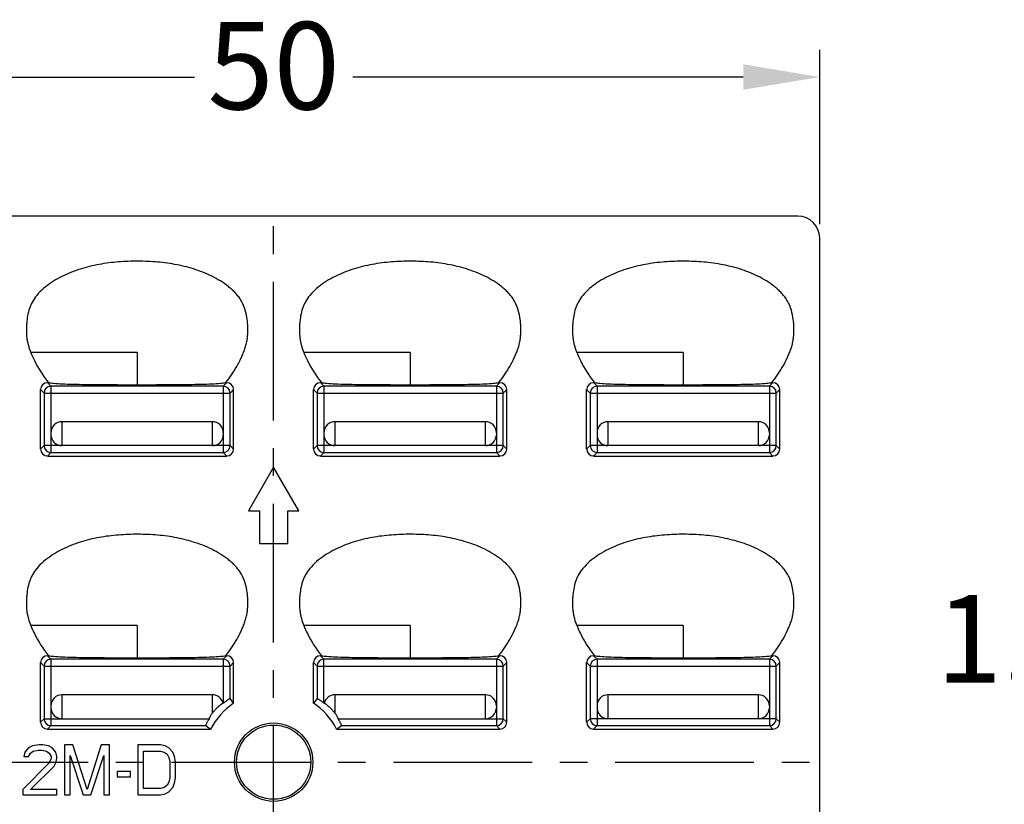
# Model space of a CAD drawing. Units: millimetres. Extents: x 1542 to 1779, y -665 to -496.
# Drawn here: x 1599 to 1645, y -572 to -536 of the extents above; entities that cross this region are included whole.
import ezdxf

# ---------------------------------------------------------------- set-up
doc = ezdxf.new("R2010")
doc.units = ezdxf.units.MM
doc.linetypes.add('CENTER', pattern=[50.8, 31.75, -6.35, 6.35, -6.35])
doc.layers.add('epin', color=13, linetype='Continuous', lineweight=9)
doc.styles.get("Standard").update_dxf_attribs({"font": 'txt', "bigfont": 'hztxt.shx'})
doc.dimstyles.new('ISO-25', dxfattribs={"dimtxt": 4, "dimasz": 3.5, "dimexe": 1.25, "dimexo": 0.625, "dimtad": 0, "dimdsep": 46, "dimtxsty": 'Standard', "dimcen": 2.5, "dimclrd": 3, "dimclre": 4, "dimclrt": 6, "dimazin": 2, "dimtfac": 1, "dimtmove": 0, "dimatfit": 3, "dimfxl": 1, "dimarcsym": 0})

# ---------------------------------------------------------------- blocks, each defined once
blk = doc.blocks.new('*D130')
at = {"layer": 'Defpoints', "color": 0}
for p in [(1586.097, -538.881), (1586.097, -546.243), (1636.097, -546.243)]:
    blk.add_point(p, dxfattribs=at)
at = {"layer": 'epin', "color": 4, "lineweight": -2}
for p, q in [((1586.097, -545.618), (1586.097, -537.631)), ((1636.097, -545.618), (1636.097, -537.631))]:
    blk.add_line(p, q, dxfattribs=at)
at = {"layer": 'epin', "color": 3, "lineweight": -2}
for p, q in [((1589.597, -538.881), (1607.472, -538.881)), ((1632.597, -538.881), (1614.722, -538.881))]:
    blk.add_line(p, q, dxfattribs=at)
at = {"layer": 'epin', "color": 3}
for points in [[(1589.597, -538.297), (1589.597, -539.464), (1586.097, -538.881)], [(1632.597, -538.297), (1632.597, -539.464), (1636.097, -538.881)]]:
    blk.add_solid(points, dxfattribs=at)
at = {"layer": 'epin', "color": 6, "insert": (1611.097, -538.881), "char_height": 4, "attachment_point": 5}
blk.add_mtext('50', dxfattribs=at)
blk = doc.blocks.new('*D136')
at = {"layer": 'Defpoints', "color": 0}
for p in [(1659.014, -565.118), (1659.014, -569.349), (1660.219, -569.579)]:
    blk.add_point(p, dxfattribs=at)
at = {"layer": 'epin', "color": 4, "lineweight": -2}
for p, q in [((1659.014, -568.724), (1659.014, -563.868)), ((1660.219, -568.954), (1660.219, -563.868))]:
    blk.add_line(p, q, dxfattribs=at)
at = {"layer": 'epin', "color": 3, "lineweight": -2}
for p, q in [((1655.514, -565.118), (1652.014, -565.118)), ((1660.219, -565.118), (1659.014, -565.118)), ((1663.719, -565.118), (1667.219, -565.118))]:
    blk.add_line(p, q, dxfattribs=at)
at = {"layer": 'epin', "color": 3}
for points in [[(1655.514, -564.534), (1655.514, -565.701), (1659.014, -565.118)], [(1663.719, -564.534), (1663.719, -565.701), (1660.219, -565.118)]]:
    blk.add_solid(points, dxfattribs=at)
at = {"layer": 'epin', "color": 6, "insert": (1646.723, -565.118), "char_height": 4, "attachment_point": 5}
blk.add_mtext('1.21', dxfattribs=at)

msp = doc.modelspace()

# ---------------------------------------------------------------- linework, layer by layer
at = {"color": 7, "linetype": 'Continuous'}
for p, q in [((1635.098, -545.244), (1587.095, -545.244)), ((1636.097, -594.246), (1636.097, -546.243)), ((1604.847, -551.494), (1599.978, -551.494)), ((1604.847, -551.494), (1604.847, -552.966)), ((1617.347, -551.494), (1612.478, -551.494)), ((1617.347, -551.494), (1617.347, -552.966)), ((1629.847, -551.494), (1624.978, -551.494)), ((1629.847, -551.494), (1629.847, -552.966)), ((1600.742, -552.871), (1600.902, -553.031)), ((1600.742, -552.871), (1600.791, -552.871)), ((1600.902, -553.031), (1600.902, -556.069)), ((1608.792, -553.031), (1600.902, -553.031)), ((1608.792, -553.031), (1608.952, -552.871)), ((1608.792, -553.031), (1608.792, -556.069)), ((1608.902, -552.871), (1608.952, -552.871)), ((1613.242, -552.871), (1613.402, -553.031)), ((1613.242, -552.871), (1613.291, -552.871)), ((1613.402, -553.031), (1613.402, -556.069)), ((1621.292, -553.031), (1613.402, -553.031)), ((1621.292, -553.031), (1621.452, -552.871)), ((1621.292, -553.031), (1621.292, -556.069)), ((1621.402, -552.871), (1621.452, -552.871)), ((1625.742, -552.871), (1625.791, -552.871)), ((1625.742, -552.871), (1625.902, -553.031)), ((1625.902, -553.031), (1625.902, -556.069)), ((1633.792, -553.031), (1625.902, -553.031)), ((1633.792, -553.031), (1633.952, -552.871)), ((1633.792, -553.031), (1633.792, -556.069)), ((1633.902, -552.871), (1633.952, -552.871)), ((1600.427, -555.914), (1600.427, -553.186)), ((1600.587, -553.345), (1600.427, -553.186)), ((1600.587, -553.345), (1600.587, -555.755)), ((1600.587, -553.345), (1609.107, -553.345)), ((1609.266, -553.186), (1609.107, -553.345)), ((1609.107, -555.755), (1609.107, -553.345)), ((1609.266, -555.914), (1609.266, -553.186)), ((1612.927, -555.914), (1612.927, -553.186)), ((1613.087, -553.345), (1612.927, -553.186)), ((1613.087, -553.345), (1613.087, -555.755)), ((1613.087, -553.345), (1621.607, -553.345)), ((1621.766, -553.186), (1621.607, -553.345)), ((1621.607, -555.755), (1621.607, -553.345)), ((1621.766, -555.914), (1621.766, -553.186)), ((1625.427, -555.914), (1625.427, -553.186)), ((1625.587, -553.345), (1625.427, -553.186)), ((1625.587, -553.345), (1625.587, -555.755)), ((1625.587, -553.345), (1634.107, -553.345)), ((1634.266, -553.186), (1634.107, -553.345)), ((1634.107, -555.755), (1634.107, -553.345)), ((1634.266, -555.914), (1634.266, -553.186)), ((1601.402, -554.661), (1601.402, -555.755)), ((1608.292, -554.661), (1601.402, -554.661)), ((1608.292, -555.755), (1608.292, -554.661)), ((1613.902, -554.661), (1613.902, -555.755)), ((1620.792, -554.661), (1613.902, -554.661)), ((1620.792, -555.755), (1620.792, -554.661)), ((1626.402, -554.661), (1626.402, -555.755)), ((1633.292, -554.661), (1626.402, -554.661)), ((1633.292, -555.755), (1633.292, -554.661)), ((1600.427, -555.914), (1600.587, -555.755)), ((1609.107, -555.755), (1600.587, -555.755)), ((1609.107, -555.755), (1609.266, -555.914)), ((1612.927, -555.914), (1613.087, -555.755)), ((1621.607, -555.755), (1613.087, -555.755)), ((1621.607, -555.755), (1621.766, -555.914)), ((1625.427, -555.914), (1625.587, -555.755)), ((1634.107, -555.755), (1625.587, -555.755)), ((1634.107, -555.755), (1634.266, -555.914)), ((1600.902, -556.069), (1600.742, -556.229)), ((1600.742, -556.229), (1608.952, -556.229)), ((1600.902, -556.069), (1608.792, -556.069)), ((1608.952, -556.229), (1608.792, -556.069)), ((1613.402, -556.069), (1613.242, -556.229)), ((1613.242, -556.229), (1621.452, -556.229)), ((1613.402, -556.069), (1621.292, -556.069)), ((1621.452, -556.229), (1621.292, -556.069)), ((1625.902, -556.069), (1625.742, -556.229)), ((1625.742, -556.229), (1633.952, -556.229)), ((1625.902, -556.069), (1633.792, -556.069)), ((1633.952, -556.229), (1633.792, -556.069)), ((1611.097, -556.744), (1609.947, -558.736)), ((1612.247, -558.736), (1611.097, -556.744)), ((1609.947, -558.736), (1610.447, -558.736)), ((1610.447, -558.736), (1610.447, -560.236)), ((1611.747, -560.236), (1611.747, -558.736)), ((1611.747, -558.736), (1612.247, -558.736)), ((1610.447, -560.236), (1611.747, -560.236)), ((1604.847, -563.994), (1599.978, -563.994)), ((1604.847, -563.994), (1604.847, -565.466)), ((1617.347, -563.994), (1612.478, -563.994)), ((1617.347, -563.994), (1617.347, -565.466)), ((1629.847, -563.994), (1624.978, -563.994)), ((1629.847, -563.994), (1629.847, -565.466)), ((1600.427, -568.414), (1600.427, -565.686)), ((1600.587, -565.845), (1600.427, -565.686)), ((1600.742, -565.371), (1600.902, -565.531)), ((1600.742, -565.371), (1600.791, -565.371)), ((1600.902, -565.531), (1600.902, -568.569)), ((1608.792, -565.531), (1600.902, -565.531)), ((1608.792, -565.531), (1608.952, -565.371)), ((1608.792, -565.531), (1608.792, -567.544)), ((1608.902, -565.371), (1608.952, -565.371)), ((1609.266, -565.686), (1609.107, -565.845)), ((1609.266, -567.55), (1609.266, -565.686)), ((1612.927, -567.55), (1612.927, -565.686)), ((1613.087, -565.845), (1612.927, -565.686)), ((1613.242, -565.371), (1613.291, -565.371)), ((1613.242, -565.371), (1613.402, -565.531)), ((1613.402, -567.544), (1613.402, -565.531)), ((1621.292, -565.531), (1613.402, -565.531)), ((1621.292, -565.531), (1621.452, -565.371)), ((1621.292, -565.531), (1621.292, -568.569)), ((1621.402, -565.371), (1621.452, -565.371)), ((1621.766, -565.686), (1621.607, -565.845)), ((1621.766, -568.414), (1621.766, -565.686)), ((1625.427, -568.414), (1625.427, -565.686)), ((1625.587, -565.845), (1625.427, -565.686)), ((1625.742, -565.371), (1625.791, -565.371)), ((1625.742, -565.371), (1625.902, -565.531)), ((1633.792, -565.531), (1625.902, -565.531)), ((1625.902, -565.531), (1625.902, -568.569)), ((1633.792, -565.531), (1633.952, -565.371)), ((1633.792, -565.531), (1633.792, -568.569)), ((1633.902, -565.371), (1633.952, -565.371)), ((1634.266, -565.686), (1634.107, -565.845)), ((1634.266, -568.414), (1634.266, -565.686)), ((1600.587, -565.845), (1600.587, -568.255)), ((1600.587, -565.845), (1609.107, -565.845)), ((1609.107, -567.336), (1609.107, -565.845)), ((1613.087, -565.845), (1613.087, -567.336)), ((1613.087, -565.845), (1621.607, -565.845)), ((1621.607, -568.255), (1621.607, -565.845)), ((1625.587, -565.845), (1634.107, -565.845)), ((1625.587, -565.845), (1625.587, -568.255)), ((1634.107, -568.255), (1634.107, -565.845)), ((1601.402, -567.161), (1601.402, -568.255)), ((1608.292, -567.161), (1601.402, -567.161)), ((1608.292, -568.004), (1608.292, -567.161)), ((1609.266, -567.55), (1609.107, -567.336)), ((1613.087, -567.336), (1612.927, -567.55)), ((1613.902, -567.161), (1613.902, -568.004)), ((1620.792, -567.161), (1613.902, -567.161)), ((1620.792, -568.255), (1620.792, -567.161)), ((1633.292, -567.161), (1626.402, -567.161)), ((1626.402, -567.161), (1626.402, -568.255)), ((1633.292, -568.255), (1633.292, -567.161)), ((1600.427, -568.414), (1600.587, -568.255)), ((1600.587, -568.255), (1608.157, -568.255)), ((1614.037, -568.255), (1621.607, -568.255)), ((1621.607, -568.255), (1621.766, -568.414)), ((1625.427, -568.414), (1625.587, -568.255)), ((1634.107, -568.255), (1625.587, -568.255)), ((1634.107, -568.255), (1634.266, -568.414)), ((1600.902, -568.569), (1600.742, -568.729)), ((1600.742, -568.729), (1608.213, -568.729)), ((1600.902, -568.569), (1607.997, -568.569)), ((1607.997, -568.569), (1608.213, -568.729)), ((1613.98, -568.729), (1614.197, -568.569)), ((1613.98, -568.729), (1621.452, -568.729)), ((1614.197, -568.569), (1621.292, -568.569)), ((1621.452, -568.729), (1621.292, -568.569)), ((1625.902, -568.569), (1625.742, -568.729)), ((1625.742, -568.729), (1633.952, -568.729)), ((1625.902, -568.569), (1633.792, -568.569)), ((1633.952, -568.729), (1633.792, -568.569)), ((1599.878, -569.591), (1599.706, -569.787)), ((1600.051, -569.493), (1599.878, -569.591)), ((1599.964, -569.836), (1600.094, -569.738)), ((1600.352, -569.444), (1600.051, -569.493)), ((1600.094, -569.738), (1600.309, -569.689)), ((1600.309, -569.689), (1600.482, -569.689)), ((1600.525, -569.444), (1600.352, -569.444)), ((1600.482, -569.689), (1600.697, -569.738)), ((1600.784, -569.493), (1600.525, -569.444)), ((1600.697, -569.738), (1600.827, -569.836)), ((1600.956, -569.591), (1600.784, -569.493)), ((1601.129, -569.787), (1600.956, -569.591)), ((1601.517, -569.444), (1601.517, -571.744)), ((1601.905, -569.444), (1601.517, -569.444)), ((1602.552, -571.5), (1601.905, -569.444)), ((1603.199, -569.444), (1602.552, -571.5)), ((1603.587, -569.444), (1603.199, -569.444)), ((1603.587, -571.744), (1603.587, -569.444)), ((1604.881, -569.444), (1604.881, -571.744)), ((1605.916, -569.444), (1604.881, -569.444)), ((1605.139, -571.451), (1605.139, -569.738)), ((1605.139, -569.738), (1605.916, -569.738)), ((1606.131, -569.493), (1605.916, -569.444)), ((1605.916, -569.738), (1606.088, -569.787)), ((1606.304, -569.591), (1606.131, -569.493)), ((1606.476, -569.787), (1606.304, -569.591)), ((1599.706, -569.787), (1599.662, -569.983)), ((1599.662, -569.983), (1599.878, -569.983)), ((1599.878, -569.983), (1599.964, -569.836)), ((1600.827, -569.836), (1600.913, -569.983)), ((1600.913, -570.081), (1600.827, -570.276)), ((1600.913, -569.983), (1600.913, -570.081)), ((1601.172, -569.983), (1601.129, -569.787)), ((1601.129, -570.276), (1601.172, -570.081)), ((1601.172, -570.081), (1601.172, -569.983)), ((1601.776, -571.744), (1601.776, -569.934)), ((1601.776, -569.934), (1602.379, -571.744)), ((1602.724, -571.744), (1603.328, -569.934)), ((1603.328, -569.934), (1603.328, -571.744)), ((1606.088, -569.787), (1606.217, -569.885)), ((1606.217, -569.885), (1606.304, -570.032)), ((1606.304, -570.032), (1606.347, -570.227)), ((1606.562, -569.983), (1606.476, -569.787)), ((1606.606, -570.227), (1606.562, -569.983)), ((1600.827, -570.276), (1599.619, -571.5)), ((1599.964, -571.5), (1601.042, -570.423)), ((1601.042, -570.423), (1601.129, -570.276)), ((1603.932, -570.668), (1603.932, -570.913)), ((1604.536, -570.668), (1603.932, -570.668)), ((1604.536, -570.913), (1604.536, -570.668)), ((1606.347, -570.227), (1606.347, -570.961)), ((1606.606, -570.961), (1606.606, -570.227)), ((1603.932, -570.913), (1604.536, -570.913)), ((1606.347, -570.961), (1606.304, -571.157)), ((1606.562, -571.206), (1606.606, -570.961)), ((1599.619, -571.5), (1599.619, -571.744)), ((1601.172, -571.5), (1599.964, -571.5)), ((1601.172, -571.744), (1601.172, -571.5)), ((1605.916, -571.451), (1605.139, -571.451)), ((1606.088, -571.402), (1605.916, -571.451)), ((1606.217, -571.304), (1606.088, -571.402)), ((1606.304, -571.157), (1606.217, -571.304)), ((1606.304, -571.598), (1606.476, -571.402)), ((1606.476, -571.402), (1606.562, -571.206)), ((1599.619, -571.744), (1601.172, -571.744)), ((1601.517, -571.744), (1601.776, -571.744)), ((1602.379, -571.744), (1602.724, -571.744)), ((1603.328, -571.744), (1603.587, -571.744)), ((1604.881, -571.744), (1605.916, -571.744)), ((1605.916, -571.744), (1606.131, -571.696)), ((1606.131, -571.696), (1606.304, -571.598))]:
    msp.add_line(p, q, dxfattribs=at)
at = {"color": 1, "linetype": 'CENTER', "ltscale": 0.2}
for p, q in [((1611.097, -595.244), (1611.097, -545.244)), ((1586.097, -570.244), (1636.097, -570.244))]:
    msp.add_line(p, q, dxfattribs=at)
at = {"color": 7, "linetype": 'Continuous'}
for radius in [1.794, 1.7]:
    msp.add_circle((1611.097, -570.244), radius, dxfattribs=at)
for centre, radius, start, end in [((1600.903, -553.346), 0.316, 90.1857, 179.8143), ((1608.791, -553.346), 0.316, 0.1857, 89.8143), ((1613.403, -553.346), 0.316, 90.1857, 179.8143), ((1621.291, -553.346), 0.316, 0.1857, 89.8143), ((1625.903, -553.346), 0.316, 90.1857, 179.8143), ((1633.791, -553.346), 0.316, 0.1857, 89.8143), ((1601.402, -555.161), 0.5, 90, 180.1564), ((1608.292, -555.161), 0.5, 359.8435, 90), ((1613.902, -555.161), 0.5, 90, 180.1564), ((1620.792, -555.161), 0.5, 359.8435, 90), ((1626.402, -555.161), 0.5, 90, 180.1564), ((1633.292, -555.161), 0.5, 359.8435, 90), ((1601.402, -555.255), 0.5, 179.8435, 270), ((1608.292, -555.255), 0.5, 270, 0.1564), ((1613.902, -555.255), 0.5, 179.8435, 270), ((1620.792, -555.255), 0.5, 270, 0.1564), ((1626.402, -555.255), 0.5, 179.8435, 270), ((1633.292, -555.255), 0.5, 270, 0.1564), ((1600.903, -555.754), 0.316, 180.1857, 269.8143), ((1608.791, -555.754), 0.316, 270.1857, 359.8143), ((1613.403, -555.754), 0.316, 180.1857, 269.8143), ((1621.291, -555.754), 0.316, 270.1857, 359.8143), ((1625.903, -555.754), 0.316, 180.1857, 269.8143), ((1633.791, -555.754), 0.316, 270.1857, 359.8143), ((1600.903, -565.846), 0.316, 90.1857, 179.8143), ((1608.791, -565.846), 0.316, 0.1857, 89.8143), ((1613.403, -565.846), 0.316, 90.1857, 179.8143), ((1621.291, -565.846), 0.316, 0.1857, 89.8143), ((1625.903, -565.846), 0.316, 90.1857, 179.8143), ((1633.791, -565.846), 0.316, 0.1857, 89.8143), ((1601.402, -567.661), 0.5, 90, 180.1564), ((1608.292, -567.661), 0.5, 12.3146, 90), ((1610.231, -569.23), 2.216, 128.6786, 130.4907), ((1613.902, -567.661), 0.5, 90, 167.6854), ((1620.792, -567.661), 0.5, 359.8435, 90), ((1626.402, -567.661), 0.5, 90, 180.1564), ((1633.292, -567.661), 0.5, 359.8435, 90), ((1601.402, -567.755), 0.5, 179.8435, 270), ((1611.097, -570.244), 3.258, 124.1928, 152.2715), ((1611.097, -570.244), 3.55, 130.4839, 130.7331), ((1611.097, -570.244), 3.258, 27.7285, 55.8072), ((1611.097, -570.244), 3.55, 49.2669, 49.5161), ((1620.792, -567.755), 0.5, 270, 0.1564), ((1626.402, -567.755), 0.5, 179.8435, 270), ((1633.292, -567.755), 0.5, 270, 0.1564), ((1600.903, -568.254), 0.316, 180.1857, 269.8143), ((1621.291, -568.254), 0.316, 270.1857, 359.8143), ((1625.903, -568.254), 0.316, 180.1857, 269.8143), ((1633.791, -568.254), 0.316, 270.1857, 359.8143)]:
    msp.add_arc(centre, radius, start, end, dxfattribs=at)
for centre, major_axis, start_param, end_param in [((1635.095, -546.246), (0.709, 0.709), -0.784029, 0.784029), ((1600.743, -553.187), (-0.223, 0.223), -0.784029, 0.784029), ((1608.951, -553.187), (0.223, 0.223), -0.784029, 0.784029), ((1613.243, -553.187), (-0.223, 0.223), -0.784029, 0.784029), ((1621.451, -553.187), (0.223, 0.223), -0.784029, 0.784029), ((1625.743, -553.187), (-0.223, 0.223), -0.784029, 0.784029), ((1633.951, -553.187), (0.223, 0.223), -0.784029, 0.784029), ((1600.743, -555.913), (0.223, 0.223), 2.357564, 3.925621), ((1608.951, -555.913), (-0.223, 0.223), 2.357564, 3.925621), ((1613.243, -555.913), (0.223, 0.223), 2.357564, 3.925621), ((1621.451, -555.913), (-0.223, 0.223), 2.357564, 3.925621), ((1625.743, -555.913), (0.223, 0.223), 2.357564, 3.925621), ((1633.951, -555.913), (-0.223, 0.223), 2.357564, 3.925621), ((1600.743, -565.687), (-0.223, 0.223), -0.784029, 0.784029), ((1608.951, -565.687), (0.223, 0.223), -0.784029, 0.784029), ((1613.243, -565.687), (-0.223, 0.223), -0.784029, 0.784029), ((1621.451, -565.687), (0.223, 0.223), -0.784029, 0.784029), ((1625.743, -565.687), (-0.223, 0.223), -0.784029, 0.784029), ((1633.951, -565.687), (0.223, 0.223), -0.784029, 0.784029), ((1600.743, -568.413), (0.223, 0.223), 2.357564, 3.925621), ((1621.451, -568.413), (-0.223, 0.223), 2.357564, 3.925621), ((1625.743, -568.413), (0.223, 0.223), 2.357564, 3.925621), ((1633.951, -568.413), (-0.223, 0.223), 2.357564, 3.925621)]:
    msp.add_ellipse(centre, major_axis=major_axis, ratio=0.997265, start_param=start_param, end_param=end_param, dxfattribs=at)
for points, knots in [([(1608.902, -552.871), (1608.995, -552.754), (1609.174, -552.514), (1609.413, -552.135), (1609.584, -551.802), (1609.705, -551.529), (1609.785, -551.319), (1609.848, -551.104), (1609.889, -550.883), (1609.912, -550.66), (1609.919, -550.435), (1609.912, -550.211), (1609.883, -549.913), (1609.813, -549.545), (1609.667, -549.197), (1609.502, -548.947), (1609.357, -548.775), (1609.197, -548.617), (1608.969, -548.423), (1608.662, -548.209), (1608.268, -547.993), (1607.721, -547.752), (1607.005, -547.53), (1606.121, -547.373), (1605.227, -547.307), (1604.33, -547.313), (1603.436, -547.39), (1602.555, -547.563), (1601.703, -547.848), (1601.036, -548.194), (1600.557, -548.553), (1600.344, -548.765), (1600.25, -548.881)], [0, 0, 0, 0, 0.031254, 0.062496, 0.093744, 0.109402, 0.125049, 0.140662, 0.156285, 0.17194, 0.187594, 0.203224, 0.218856, 0.250118, 0.281366, 0.297004, 0.312643, 0.328306, 0.343949, 0.375196, 0.406448, 0.437705, 0.500169, 0.562646, 0.625129, 0.687616, 0.750097, 0.812574, 0.875042, 0.937482, 0.968744, 1, 1, 1, 1]), ([(1621.402, -552.871), (1621.495, -552.754), (1621.674, -552.514), (1621.913, -552.135), (1622.084, -551.802), (1622.205, -551.529), (1622.285, -551.319), (1622.348, -551.104), (1622.389, -550.883), (1622.412, -550.66), (1622.419, -550.435), (1622.412, -550.211), (1622.383, -549.913), (1622.313, -549.545), (1622.167, -549.197), (1622.002, -548.947), (1621.857, -548.775), (1621.697, -548.617), (1621.469, -548.423), (1621.162, -548.209), (1620.768, -547.993), (1620.221, -547.752), (1619.505, -547.53), (1618.621, -547.373), (1617.727, -547.307), (1616.83, -547.313), (1615.936, -547.39), (1615.055, -547.563), (1614.203, -547.848), (1613.536, -548.194), (1613.057, -548.553), (1612.844, -548.765), (1612.75, -548.881)], [0, 0, 0, 0, 0.031254, 0.062496, 0.093744, 0.109402, 0.125049, 0.140662, 0.156285, 0.17194, 0.187594, 0.203224, 0.218856, 0.250118, 0.281366, 0.297004, 0.312643, 0.328306, 0.343949, 0.375196, 0.406448, 0.437705, 0.500169, 0.562646, 0.625129, 0.687616, 0.750097, 0.812574, 0.875042, 0.937482, 0.968744, 1, 1, 1, 1]), ([(1633.902, -552.871), (1633.995, -552.754), (1634.174, -552.514), (1634.413, -552.135), (1634.584, -551.802), (1634.705, -551.529), (1634.785, -551.319), (1634.848, -551.104), (1634.889, -550.883), (1634.912, -550.66), (1634.919, -550.435), (1634.912, -550.211), (1634.883, -549.913), (1634.813, -549.545), (1634.667, -549.197), (1634.502, -548.947), (1634.357, -548.775), (1634.197, -548.617), (1633.969, -548.423), (1633.662, -548.209), (1633.268, -547.993), (1632.721, -547.752), (1632.005, -547.53), (1631.121, -547.373), (1630.227, -547.307), (1629.33, -547.313), (1628.436, -547.39), (1627.555, -547.563), (1626.703, -547.848), (1626.036, -548.194), (1625.557, -548.553), (1625.344, -548.765), (1625.25, -548.881)], [0, 0, 0, 0, 0.031254, 0.062496, 0.093744, 0.109402, 0.125049, 0.140662, 0.156285, 0.17194, 0.187594, 0.203224, 0.218856, 0.250118, 0.281366, 0.297004, 0.312643, 0.328306, 0.343949, 0.375196, 0.406448, 0.437705, 0.500169, 0.562646, 0.625129, 0.687616, 0.750097, 0.812574, 0.875042, 0.937482, 0.968744, 1, 1, 1, 1]), ([(1600.25, -548.881), (1600.178, -548.97), (1600.08, -549.112), (1599.977, -549.317), (1599.895, -549.53), (1599.827, -549.809), (1599.792, -550.093), (1599.779, -550.321), (1599.775, -550.549), (1599.787, -550.778), (1599.825, -551.004), (1599.88, -551.226), (1599.936, -551.388), (1599.978, -551.494)], [0, 0, 0, 0, 0.125095, 0.187587, 0.250059, 0.375136, 0.499997, 0.562502, 0.625096, 0.750054, 0.812455, 0.874944, 1, 1, 1, 1]), ([(1612.75, -548.881), (1612.678, -548.97), (1612.58, -549.112), (1612.477, -549.317), (1612.395, -549.53), (1612.327, -549.809), (1612.292, -550.093), (1612.279, -550.321), (1612.275, -550.549), (1612.287, -550.778), (1612.325, -551.004), (1612.38, -551.226), (1612.436, -551.388), (1612.478, -551.494)], [0, 0, 0, 0, 0.125095, 0.187587, 0.250059, 0.375136, 0.499997, 0.562502, 0.625096, 0.750054, 0.812455, 0.874944, 1, 1, 1, 1]), ([(1625.25, -548.881), (1625.178, -548.97), (1625.08, -549.112), (1624.977, -549.317), (1624.895, -549.53), (1624.827, -549.809), (1624.792, -550.093), (1624.779, -550.321), (1624.775, -550.549), (1624.787, -550.778), (1624.825, -551.004), (1624.88, -551.226), (1624.936, -551.388), (1624.978, -551.494)], [0, 0, 0, 0, 0.125095, 0.187587, 0.250059, 0.375136, 0.499997, 0.562502, 0.625096, 0.750054, 0.812455, 0.874944, 1, 1, 1, 1]), ([(1599.978, -551.494), (1600.027, -551.619), (1600.245, -552.107), (1600.542, -552.558), (1600.791, -552.871)], [0, 0, 0, 0, 0.250311, 1, 1, 1, 1]), ([(1612.478, -551.494), (1612.527, -551.619), (1612.745, -552.107), (1613.042, -552.558), (1613.291, -552.871)], [0, 0, 0, 0, 0.250311, 1, 1, 1, 1]), ([(1624.978, -551.494), (1625.027, -551.619), (1625.245, -552.107), (1625.542, -552.558), (1625.791, -552.871)], [0, 0, 0, 0, 0.250311, 1, 1, 1, 1]), ([(1600.791, -552.871), (1600.872, -552.883), (1601.08, -552.906), (1601.456, -552.927), (1601.937, -552.942), (1602.683, -552.956), (1603.66, -552.963), (1604.449, -552.965), (1604.847, -552.966)], [0, 0, 0, 0, 0.060546, 0.154561, 0.278055, 0.416173, 0.706217, 1, 1, 1, 1]), ([(1604.847, -552.966), (1605.244, -552.965), (1606.034, -552.963), (1607.011, -552.956), (1607.757, -552.942), (1608.238, -552.927), (1608.613, -552.906), (1608.821, -552.883), (1608.902, -552.871)], [0, 0, 0, 0, 0.293783, 0.583827, 0.721944, 0.845439, 0.939454, 1, 1, 1, 1]), ([(1613.291, -552.871), (1613.372, -552.883), (1613.58, -552.906), (1613.956, -552.927), (1614.437, -552.942), (1615.183, -552.956), (1616.16, -552.963), (1616.949, -552.965), (1617.347, -552.966)], [0, 0, 0, 0, 0.060546, 0.154561, 0.278055, 0.416173, 0.706217, 1, 1, 1, 1]), ([(1617.347, -552.966), (1617.744, -552.965), (1618.534, -552.963), (1619.511, -552.956), (1620.257, -552.942), (1620.738, -552.927), (1621.113, -552.906), (1621.321, -552.883), (1621.402, -552.871)], [0, 0, 0, 0, 0.293783, 0.583827, 0.721944, 0.845439, 0.939454, 1, 1, 1, 1]), ([(1625.791, -552.871), (1625.872, -552.883), (1626.08, -552.906), (1626.456, -552.927), (1626.937, -552.942), (1627.683, -552.956), (1628.66, -552.963), (1629.449, -552.965), (1629.847, -552.966)], [0, 0, 0, 0, 0.060546, 0.154561, 0.278055, 0.416173, 0.706217, 1, 1, 1, 1]), ([(1629.847, -552.966), (1630.244, -552.965), (1631.034, -552.963), (1632.011, -552.956), (1632.757, -552.942), (1633.238, -552.927), (1633.613, -552.906), (1633.821, -552.883), (1633.902, -552.871)], [0, 0, 0, 0, 0.293783, 0.583827, 0.721944, 0.845439, 0.939454, 1, 1, 1, 1]), ([(1608.902, -565.371), (1608.995, -565.254), (1609.174, -565.014), (1609.413, -564.635), (1609.584, -564.302), (1609.705, -564.029), (1609.785, -563.819), (1609.848, -563.604), (1609.889, -563.383), (1609.912, -563.16), (1609.919, -562.935), (1609.912, -562.711), (1609.883, -562.413), (1609.813, -562.045), (1609.667, -561.697), (1609.502, -561.447), (1609.357, -561.275), (1609.197, -561.117), (1608.969, -560.923), (1608.662, -560.709), (1608.268, -560.493), (1607.721, -560.252), (1607.005, -560.03), (1606.121, -559.873), (1605.227, -559.807), (1604.33, -559.813), (1603.436, -559.89), (1602.555, -560.063), (1601.703, -560.348), (1601.036, -560.694), (1600.557, -561.053), (1600.344, -561.265), (1600.25, -561.381)], [0, 0, 0, 0, 0.031254, 0.062496, 0.093744, 0.109402, 0.125049, 0.140662, 0.156285, 0.17194, 0.187594, 0.203224, 0.218856, 0.250118, 0.281366, 0.297004, 0.312643, 0.328306, 0.343949, 0.375196, 0.406448, 0.437705, 0.500169, 0.562646, 0.625129, 0.687616, 0.750097, 0.812574, 0.875042, 0.937482, 0.968744, 1, 1, 1, 1]), ([(1621.402, -565.371), (1621.495, -565.254), (1621.674, -565.014), (1621.913, -564.635), (1622.084, -564.302), (1622.205, -564.029), (1622.285, -563.819), (1622.348, -563.604), (1622.389, -563.383), (1622.412, -563.16), (1622.419, -562.935), (1622.412, -562.711), (1622.383, -562.413), (1622.313, -562.045), (1622.167, -561.697), (1622.002, -561.447), (1621.857, -561.275), (1621.697, -561.117), (1621.469, -560.923), (1621.162, -560.709), (1620.768, -560.493), (1620.221, -560.252), (1619.505, -560.03), (1618.621, -559.873), (1617.727, -559.807), (1616.83, -559.813), (1615.936, -559.89), (1615.055, -560.063), (1614.203, -560.348), (1613.536, -560.694), (1613.057, -561.053), (1612.844, -561.265), (1612.75, -561.381)], [0, 0, 0, 0, 0.031254, 0.062496, 0.093744, 0.109402, 0.125049, 0.140662, 0.156285, 0.17194, 0.187594, 0.203224, 0.218856, 0.250118, 0.281366, 0.297004, 0.312643, 0.328306, 0.343949, 0.375196, 0.406448, 0.437705, 0.500169, 0.562646, 0.625129, 0.687616, 0.750097, 0.812574, 0.875042, 0.937482, 0.968744, 1, 1, 1, 1]), ([(1633.902, -565.371), (1633.995, -565.254), (1634.174, -565.014), (1634.413, -564.635), (1634.584, -564.302), (1634.705, -564.029), (1634.785, -563.819), (1634.848, -563.604), (1634.889, -563.383), (1634.912, -563.16), (1634.919, -562.935), (1634.912, -562.711), (1634.883, -562.413), (1634.813, -562.045), (1634.667, -561.697), (1634.502, -561.447), (1634.357, -561.275), (1634.197, -561.117), (1633.969, -560.923), (1633.662, -560.709), (1633.268, -560.493), (1632.721, -560.252), (1632.005, -560.03), (1631.121, -559.873), (1630.227, -559.807), (1629.33, -559.813), (1628.436, -559.89), (1627.555, -560.063), (1626.703, -560.348), (1626.036, -560.694), (1625.557, -561.053), (1625.344, -561.265), (1625.25, -561.381)], [0, 0, 0, 0, 0.031254, 0.062496, 0.093744, 0.109402, 0.125049, 0.140662, 0.156285, 0.17194, 0.187594, 0.203224, 0.218856, 0.250118, 0.281366, 0.297004, 0.312643, 0.328306, 0.343949, 0.375196, 0.406448, 0.437705, 0.500169, 0.562646, 0.625129, 0.687616, 0.750097, 0.812574, 0.875042, 0.937482, 0.968744, 1, 1, 1, 1]), ([(1600.25, -561.381), (1600.178, -561.47), (1600.08, -561.612), (1599.977, -561.817), (1599.895, -562.03), (1599.827, -562.309), (1599.792, -562.593), (1599.779, -562.821), (1599.775, -563.049), (1599.787, -563.278), (1599.825, -563.504), (1599.88, -563.726), (1599.936, -563.888), (1599.978, -563.994)], [0, 0, 0, 0, 0.125095, 0.187587, 0.250059, 0.375136, 0.499997, 0.562502, 0.625096, 0.750054, 0.812455, 0.874944, 1, 1, 1, 1]), ([(1612.75, -561.381), (1612.678, -561.47), (1612.58, -561.612), (1612.477, -561.817), (1612.395, -562.03), (1612.327, -562.309), (1612.292, -562.593), (1612.279, -562.821), (1612.275, -563.049), (1612.287, -563.278), (1612.325, -563.504), (1612.38, -563.726), (1612.436, -563.888), (1612.478, -563.994)], [0, 0, 0, 0, 0.125095, 0.187587, 0.250059, 0.375136, 0.499997, 0.562502, 0.625096, 0.750054, 0.812455, 0.874944, 1, 1, 1, 1]), ([(1625.25, -561.381), (1625.178, -561.47), (1625.08, -561.612), (1624.977, -561.817), (1624.895, -562.03), (1624.827, -562.309), (1624.792, -562.593), (1624.779, -562.821), (1624.775, -563.049), (1624.787, -563.278), (1624.825, -563.504), (1624.88, -563.726), (1624.936, -563.888), (1624.978, -563.994)], [0, 0, 0, 0, 0.125095, 0.187587, 0.250059, 0.375136, 0.499997, 0.562502, 0.625096, 0.750054, 0.812455, 0.874944, 1, 1, 1, 1]), ([(1599.978, -563.994), (1600.027, -564.119), (1600.245, -564.607), (1600.542, -565.058), (1600.791, -565.371)], [0, 0, 0, 0, 0.250311, 1, 1, 1, 1]), ([(1612.478, -563.994), (1612.527, -564.119), (1612.745, -564.607), (1613.042, -565.058), (1613.291, -565.371)], [0, 0, 0, 0, 0.250311, 1, 1, 1, 1]), ([(1624.978, -563.994), (1625.027, -564.119), (1625.245, -564.607), (1625.542, -565.058), (1625.791, -565.371)], [0, 0, 0, 0, 0.250311, 1, 1, 1, 1]), ([(1600.791, -565.371), (1600.872, -565.383), (1601.08, -565.406), (1601.456, -565.427), (1601.937, -565.442), (1602.683, -565.456), (1603.66, -565.463), (1604.449, -565.465), (1604.847, -565.466)], [0, 0, 0, 0, 0.060546, 0.154561, 0.278055, 0.416173, 0.706217, 1, 1, 1, 1]), ([(1604.847, -565.466), (1605.244, -565.465), (1606.034, -565.463), (1607.011, -565.456), (1607.757, -565.442), (1608.238, -565.427), (1608.613, -565.406), (1608.821, -565.383), (1608.902, -565.371)], [0, 0, 0, 0, 0.293783, 0.583827, 0.721944, 0.845439, 0.939454, 1, 1, 1, 1]), ([(1613.291, -565.371), (1613.372, -565.383), (1613.58, -565.406), (1613.956, -565.427), (1614.437, -565.442), (1615.183, -565.456), (1616.16, -565.463), (1616.949, -565.465), (1617.347, -565.466)], [0, 0, 0, 0, 0.060546, 0.154561, 0.278055, 0.416173, 0.706217, 1, 1, 1, 1]), ([(1617.347, -565.466), (1617.744, -565.465), (1618.534, -565.463), (1619.511, -565.456), (1620.257, -565.442), (1620.738, -565.427), (1621.113, -565.406), (1621.321, -565.383), (1621.402, -565.371)], [0, 0, 0, 0, 0.293783, 0.583827, 0.721944, 0.845439, 0.939454, 1, 1, 1, 1]), ([(1625.791, -565.371), (1625.872, -565.383), (1626.08, -565.406), (1626.456, -565.427), (1626.937, -565.442), (1627.683, -565.456), (1628.66, -565.463), (1629.449, -565.465), (1629.847, -565.466)], [0, 0, 0, 0, 0.060546, 0.154561, 0.278055, 0.416173, 0.706217, 1, 1, 1, 1]), ([(1629.847, -565.466), (1630.244, -565.465), (1631.034, -565.463), (1632.011, -565.456), (1632.757, -565.442), (1633.238, -565.427), (1633.613, -565.406), (1633.821, -565.383), (1633.902, -565.371)], [0, 0, 0, 0, 0.293783, 0.583827, 0.721944, 0.845439, 0.939454, 1, 1, 1, 1]), ([(1608.846, -567.5), (1608.875, -567.476), (1608.919, -567.443), (1608.977, -567.403), (1609.015, -567.378), (1609.049, -567.358), (1609.076, -567.344), (1609.094, -567.337), (1609.103, -567.335), (1609.106, -567.336), (1609.107, -567.336)], [0, 0, 0, 0, 0.361121, 0.528147, 0.679363, 0.808293, 0.907929, 0.972151, 0.990104, 1, 1, 1, 1]), ([(1613.087, -567.336), (1613.088, -567.335), (1613.092, -567.335), (1613.103, -567.338), (1613.126, -567.348), (1613.16, -567.367), (1613.202, -567.393), (1613.249, -567.425), (1613.317, -567.475), (1613.368, -567.516), (1613.402, -567.544)], [0, 0, 0, 0, 0.009732, 0.02857, 0.096746, 0.2014, 0.334285, 0.486922, 0.65217, 1, 1, 1, 1]), ([(1608.292, -568.004), (1608.315, -567.972), (1608.364, -567.909), (1608.443, -567.818), (1608.525, -567.734), (1608.594, -567.671), (1608.646, -567.629), (1608.679, -567.603), (1608.708, -567.583), (1608.732, -567.567), (1608.752, -567.557), (1608.766, -567.551), (1608.776, -567.549), (1608.78, -567.553), (1608.78, -567.554)], [0, 0, 0, 0, 0.171851, 0.354263, 0.533255, 0.695454, 0.766364, 0.828852, 0.881887, 0.924806, 0.957193, 0.979244, 0.992042, 1, 1, 1, 1]), ([(1613.413, -567.554), (1613.414, -567.553), (1613.418, -567.549), (1613.428, -567.551), (1613.442, -567.557), (1613.461, -567.567), (1613.486, -567.583), (1613.515, -567.603), (1613.548, -567.629), (1613.6, -567.671), (1613.668, -567.734), (1613.751, -567.818), (1613.83, -567.909), (1613.879, -567.972), (1613.902, -568.004)], [0, 0, 0, 0, 0.007962, 0.020763, 0.042841, 0.075245, 0.118195, 0.171257, 0.23378, 0.304726, 0.46694, 0.645902, 0.828204, 1, 1, 1, 1]), ([(1607.997, -568.569), (1607.996, -568.569), (1607.995, -568.565), (1607.996, -568.554), (1608.003, -568.533), (1608.016, -568.5), (1608.036, -568.459), (1608.06, -568.412), (1608.1, -568.342), (1608.133, -568.29), (1608.157, -568.255)], [0, 0, 0, 0, 0.010097, 0.028562, 0.093929, 0.194784, 0.324935, 0.47706, 0.644118, 1, 1, 1, 1]), ([(1608.157, -568.255), (1608.156, -568.255), (1608.153, -568.254), (1608.152, -568.249), (1608.153, -568.243), (1608.155, -568.235), (1608.158, -568.225), (1608.166, -568.207), (1608.179, -568.18), (1608.2, -568.142), (1608.226, -568.099), (1608.257, -568.052), (1608.28, -568.02), (1608.292, -568.004)], [0, 0, 0, 0, 0.010944, 0.023889, 0.043878, 0.072426, 0.10989, 0.156093, 0.273408, 0.421064, 0.594587, 0.789233, 1, 1, 1, 1]), ([(1613.902, -568.004), (1613.914, -568.02), (1613.937, -568.052), (1613.968, -568.099), (1613.994, -568.142), (1614.015, -568.18), (1614.028, -568.207), (1614.035, -568.225), (1614.039, -568.235), (1614.041, -568.243), (1614.041, -568.249), (1614.04, -568.254), (1614.038, -568.255), (1614.037, -568.255)], [0, 0, 0, 0, 0.210767, 0.405412, 0.578935, 0.72659, 0.843906, 0.890109, 0.927574, 0.956121, 0.976111, 0.989056, 1, 1, 1, 1]), ([(1614.037, -568.255), (1614.06, -568.29), (1614.094, -568.342), (1614.133, -568.412), (1614.158, -568.459), (1614.177, -568.5), (1614.191, -568.533), (1614.197, -568.554), (1614.199, -568.565), (1614.198, -568.569), (1614.197, -568.569)], [0, 0, 0, 0, 0.355893, 0.522956, 0.675083, 0.80523, 0.906077, 0.971439, 0.989903, 1, 1, 1, 1])]:
    msp.add_open_spline(points, degree=3, knots=knots, dxfattribs=at)

# ---------------------------------------------------------------- dimensions: what is measured, and where the dimension line sits
at = {"layer": 'epin'}
for base, p1, p2, picture, middle in [((1586.097, -538.881), (1636.097, -546.243), (1586.097, -546.243), '*D130', (1611.097, -538.881)), ((1659.014395368, -565.117622728), (1660.219395368, -569.579408757), (1659.014395368, -569.348508854), '*D136', (1646.722728701, -565.117622728))]:
    dim = msp.add_linear_dim(base=base, p1=p1, p2=p2, dimstyle='ISO-25', dxfattribs=at)
    dim.commit()
    dim.dimension.update_dxf_attribs({"geometry": picture, "text_midpoint": middle})

doc.saveas('drawing.dxf')
